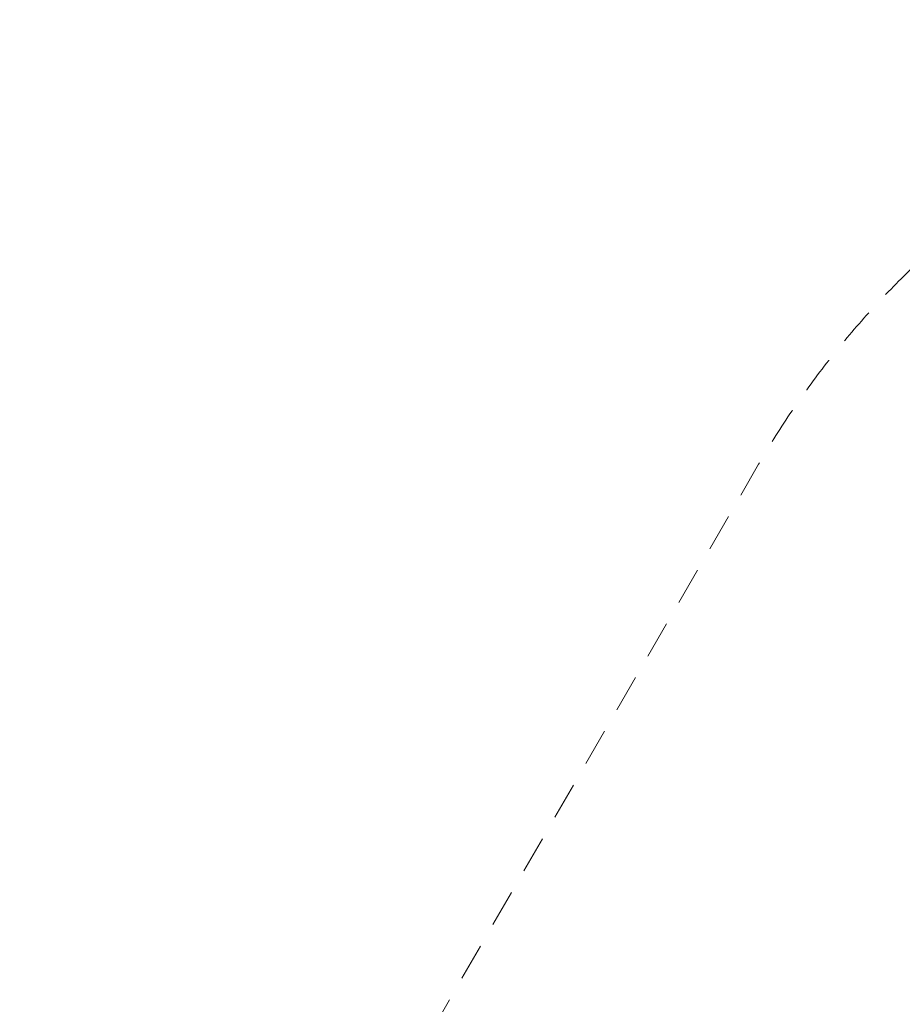
# Model space of a CAD drawing. Units: millimetres. Extents: x -771 to 6693, y -3492 to 3665.
# Drawn here: x -607 to 1528, y 1283 to 3665 of the extents above; entities that cross this region are included whole.
import ezdxf

# ---------------------------------------------------------------- set-up
doc = ezdxf.new("R2010")
doc.units = ezdxf.units.MM
doc.header["$MEASUREMENT"] = 0
doc.linetypes.add('DGN Style 2', pattern=[149.976873, 89.986124, -59.990749])
for name, color, linetype, lineweight in [('Level 15', 7, 'Continuous', 0), ('Level 25', 7, 'Continuous', 0), ('Level 26', 7, 'Continuous', 0)]:
    doc.layers.add(name, color=color, linetype=linetype, lineweight=lineweight)

# ---------------------------------------------------------------- blocks, each defined once
blk = doc.blocks.new('SOLID_16')
at = {"layer": 'Level 26', "color": 253, "linetype": 'Continuous', "lineweight": 13}
for p, q in [((4345.287408, -1049.484829, -3956.082712), (4325.085855, -1048.764503, -3933.924711)), ((4347.460525, -1053.890907, -3954.546653), (4327.258972, -1053.170581, -3932.388652)), ((4352.760658, -1067.122957, -3948.549305), (4332.559105, -1066.402632, -3926.391304)), ((4354.933775, -1071.529035, -3947.013246), (4334.732222, -1070.80871, -3924.855245))]:
    blk.add_line(p, q, dxfattribs=at)
at = {"layer": 'Level 26', "color": 253, "linetype": 'Continuous', "lineweight": 13, "extrusion": (0.641832, 0.514724, 0.568428)}
for centre in [(4329.909039, -1059.786606, -3929.389978), (4350.110591, -1060.506932, -3951.547979)]:
    blk.add_ellipse(centre, major_axis=(5.49913, -12.85529, 5.43149), ratio=0.0211186474, dxfattribs=at)
blk = doc.blocks.new('Feature Solid_26')
at = {"layer": 'Level 26', "color": 253, "linetype": 'Continuous', "lineweight": 13}
blk.add_blockref('SOLID_16', (0, 0), dxfattribs=at)
blk = doc.blocks.new('SOLID_17')
at = {"layer": 'Level 26', "color": 253, "lineweight": 13}
for p, q in [((4327.519685, -1054.028359, -3931.906295), (4324.489169, -1053.9203, -3928.582284)), ((4327.945841, -1054.889593, -3931.607617), (4324.915325, -1054.781534, -3928.283605)), ((4329.016771, -1057.560916, -3930.397899), (4325.986255, -1057.452858, -3927.073888)), ((4329.442927, -1058.42215, -3930.09922), (4326.412411, -1058.314091, -3926.775209)), ((4327.344982, -1061.043829, -3925.35637), (4330.375498, -1061.151888, -3928.680381)), ((4327.771138, -1061.905063, -3925.057691), (4330.801654, -1062.013122, -3928.381702)), ((4328.842068, -1064.576386, -3923.847974), (4331.872585, -1064.684445, -3927.171985)), ((4329.268224, -1065.43762, -3923.549295), (4332.298741, -1065.545679, -3926.873306))]:
    blk.add_line(p, q, dxfattribs=at)
at = {"layer": 'Level 26', "color": 253, "lineweight": 13, "extrusion": (0.641832, 0.514724, 0.568428)}
for centre, major_axis in [((4326.878696, -1059.67896, -3926.06579), (7.356433, -0.142963, -8.176947)), ((4325.917075, -1057.482065, -3926.969327), (5.350133, -0.103973, -5.94687)), ((4327.840318, -1061.875856, -3925.162252), (5.350133, -0.103973, -5.94687)), ((4326.878696, -1059.67896, -3926.06579), (3.343833, -0.064983, -3.716794))]:
    blk.add_ellipse(centre, major_axis=major_axis, ratio=0.5198883564, start_param=1.5460714928, end_param=4.6876641464, dxfattribs=at)
for centre, major_axis, ratio in [((4321.491616, -1059.486874, -3920.156989), (2.057521, -0.161141, -2.177301), 0.8539731258), ((4328.306603, -1063.240725, -3924.452833), (-1.099826, 2.571058, -1.086298), 0.0211186474)]:
    blk.add_ellipse(centre, major_axis=major_axis, ratio=ratio, dxfattribs=at)
at = {"layer": 'Level 26', "color": 253, "lineweight": 13, "extrusion": (-0.641832, -0.514724, -0.568428)}
for centre, major_axis in [((4325.45079, -1056.117196, -3927.678747), (1.099826, -2.571058, 1.086298)), ((4325.45079, -1056.117196, -3927.678747), (-1.099826, 2.571058, -1.086298)), ((4328.481306, -1056.225255, -3931.002758), (-1.099826, 2.571058, -1.086298)), ((4331.33712, -1063.348784, -3927.776844), (-1.099826, 2.571058, -1.086298))]:
    blk.add_ellipse(centre, major_axis=major_axis, ratio=0.0211186474, dxfattribs=at)
blk = doc.blocks.new('Feature Solid_27')
at = {"layer": 'Level 26', "color": 253, "lineweight": 13}
blk.add_blockref('SOLID_17', (0, 0), dxfattribs=at)
blk = doc.blocks.new('UNITE_8')
at = {"layer": 'Level 26', "color": 253, "linetype": 'Continuous', "lineweight": 13}
blk.add_blockref('Feature Solid_26', (0, 0), dxfattribs=at)
at = {"layer": 'Level 26', "color": 253, "lineweight": 13}
blk.add_blockref('Feature Solid_27', (0, 0), dxfattribs=at)
blk = doc.blocks.new('Feature Solid_25')
at = {"layer": 'Level 26', "color": 253, "linetype": 'Continuous', "lineweight": 13, "extrusion": (-0.82098, 0.053678, -0.568428), "rotation": 231.271745}
blk.add_blockref('UNITE_8', (3541.983297, 2719.960301, 3936.821791), dxfattribs=at)
blk = doc.blocks.new('FS44')
at = {"layer": 'Level 26', "color": 253, "linetype": 'Continuous', "lineweight": 13}
blk.add_blockref('Feature Solid_25', (392.36, 218.8295), dxfattribs=at)

msp = doc.modelspace()

# ---------------------------------------------------------------- linework, layer by layer
at = {"layer": 'Level 15', "color": 7, "linetype": 'DGN Style 2', "lineweight": 13, "flags": 128}
msp.add_lwpolyline([(4904.139, 2590.320555, 0.577374), (1180.152177, 2589.942608), (-319.490348, -8.339959, 0.577302), (1542.597644, -3233.083769), (4542.597675, -3233.104021, 0.577374), (6404.496427, -7.982128), (4904.139, 2590.320555)], format="xyb", close=True, dxfattribs=at)

# ---------------------------------------------------------------- block references
at = {"layer": 'Level 25', "color": 252, "lineweight": 13, "rotation": 330}
msp.add_blockref('FS44', (3042.307672, -216.902804), dxfattribs=at)

doc.saveas('drawing.dxf')
